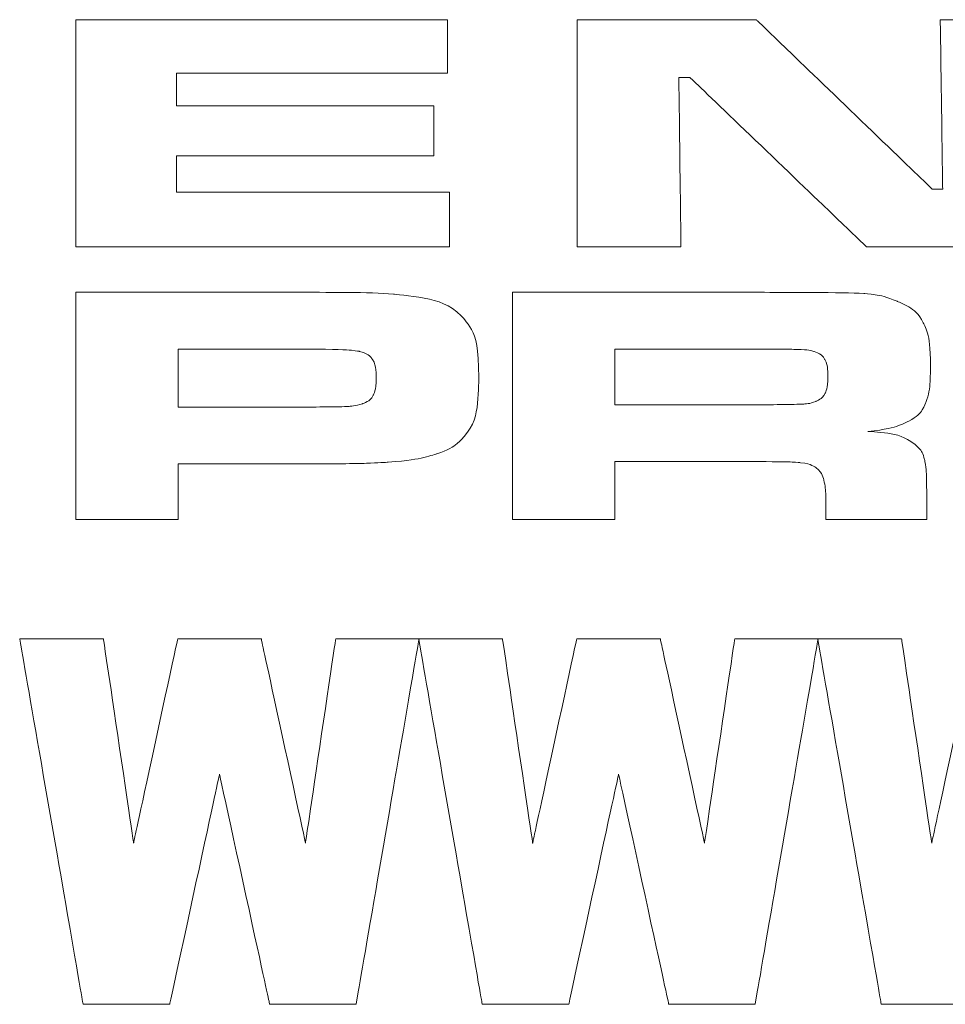
# Model space of a CAD drawing. Extents: x 23 to 40, y -1.4 to 20.2.
# Drawn here: x 30.7 to 31.2, y -1.2 to -0.7 of the extents above; entities that cross this region are included whole.
import ezdxf

# ---------------------------------------------------------------- set-up
doc = ezdxf.new("R2010")
doc.units = 0
doc.header["$LTSCALE"] = 0.1
doc.header["$MEASUREMENT"] = 0
doc.layers.get('0').update_dxf_attribs({"linetype": 'CONTINUOUS'})
doc.layers.add('LGO', color=7, linetype='CONTINUOUS')

# ---------------------------------------------------------------- blocks, each defined once
blk = doc.blocks.new('LGT')
at = {"layer": 'LGO', "color": 7, "lineweight": 0}
for points, knots in [([(-0.37312, 0.03647), (-0.37312, 0.03647), (-0.31788, 0.03647), (-0.31788, 0.03647), (-0.31788, 0.03647), (-0.31788, 0.03647), (-0.31788, 0.02854), (-0.31788, 0.02854), (-0.31788, 0.02854), (-0.31788, 0.02854), (-0.35815, 0.02854), (-0.35815, 0.02854), (-0.35815, 0.02854), (-0.35815, 0.02854), (-0.35815, 0.02366), (-0.35815, 0.02366), (-0.35815, 0.02366), (-0.35815, 0.02366), (-0.31993, 0.02366), (-0.31993, 0.02366), (-0.31993, 0.02366), (-0.31993, 0.02366), (-0.31993, 0.01624), (-0.31993, 0.01624), (-0.31993, 0.01624), (-0.31993, 0.01624), (-0.35815, 0.01624), (-0.35815, 0.01624), (-0.35815, 0.01624), (-0.35815, 0.01624), (-0.35815, 0.01083), (-0.35815, 0.01083), (-0.35815, 0.01083), (-0.35815, 0.01083), (-0.31759, 0.01083), (-0.31759, 0.01083), (-0.31759, 0.01083), (-0.31759, 0.01083), (-0.31759, 0.00272), (-0.31759, 0.00272), (-0.31759, 0.00272), (-0.31759, 0.00272), (-0.37312, 0.00272), (-0.37312, 0.00272), (-0.37312, 0.00272), (-0.37312, 0.00272), (-0.37312, 0.03647), (-0.37312, 0.03647)], [0, 0, 0, 0, 0.083333, 0.083333, 0.083333, 0.125, 0.166667, 0.166667, 0.166667, 0.208333, 0.25, 0.25, 0.25, 0.291667, 0.333333, 0.333333, 0.333333, 0.375, 0.416667, 0.416667, 0.416667, 0.458333, 0.5, 0.5, 0.5, 0.541667, 0.583333, 0.583333, 0.583333, 0.625, 0.666667, 0.666667, 0.666667, 0.708333, 0.75, 0.75, 0.75, 0.791667, 0.833333, 0.833333, 0.833333, 0.875, 0.916667, 0.916667, 0.916667, 0.958333, 1, 1, 1, 1]), ([(-0.29864, 0.03647), (-0.29864, 0.03647), (-0.272, 0.03647), (-0.272, 0.03647), (-0.272, 0.03647), (-0.272, 0.03647), (-0.24587, 0.01131), (-0.24587, 0.01131), (-0.24587, 0.01131), (-0.24587, 0.01131), (-0.2443, 0.01131), (-0.2443, 0.01131), (-0.2443, 0.01131), (-0.2443, 0.01131), (-0.24466, 0.03647), (-0.24466, 0.03647), (-0.24466, 0.03647), (-0.24466, 0.03647), (-0.22921, 0.03647), (-0.22921, 0.03647), (-0.22921, 0.03647), (-0.22921, 0.03647), (-0.22921, 0.00272), (-0.22921, 0.00272), (-0.22921, 0.00272), (-0.22921, 0.00272), (-0.25562, 0.00272), (-0.25562, 0.00272), (-0.25562, 0.00272), (-0.25562, 0.00272), (-0.28186, 0.02789), (-0.28186, 0.02789), (-0.28186, 0.02789), (-0.28186, 0.02789), (-0.28351, 0.02789), (-0.28351, 0.02789), (-0.28351, 0.02789), (-0.28351, 0.02789), (-0.28319, 0.00272), (-0.28319, 0.00272), (-0.28319, 0.00272), (-0.28319, 0.00272), (-0.29864, 0.00272), (-0.29864, 0.00272), (-0.29864, 0.00272), (-0.29864, 0.00272), (-0.29864, 0.03647), (-0.29864, 0.03647)], [0, 0, 0, 0, 0.083333, 0.083333, 0.083333, 0.125, 0.166667, 0.166667, 0.166667, 0.208333, 0.25, 0.25, 0.25, 0.291667, 0.333333, 0.333333, 0.333333, 0.375, 0.416667, 0.416667, 0.416667, 0.458333, 0.5, 0.5, 0.5, 0.541667, 0.583333, 0.583333, 0.583333, 0.625, 0.666667, 0.666667, 0.666667, 0.708333, 0.75, 0.75, 0.75, 0.791667, 0.833333, 0.833333, 0.833333, 0.875, 0.916667, 0.916667, 0.916667, 0.958333, 1, 1, 1, 1]), ([(-0.37312, -0.03779), (-0.37312, -0.03779), (-0.37312, -0.00404), (-0.37312, -0.00404), (-0.37312, -0.00404), (-0.37312, -0.00404), (-0.33895, -0.00404), (-0.33895, -0.00404), (-0.33895, -0.00404), (-0.3322, -0.00404), (-0.32783, -0.00413), (-0.32589, -0.00431), (-0.32589, -0.00431), (-0.32093, -0.00476), (-0.31759, -0.00583), (-0.31584, -0.00753), (-0.31584, -0.00753), (-0.31411, -0.00925), (-0.31324, -0.01228), (-0.31324, -0.01667), (-0.31324, -0.01667), (-0.31324, -0.02084), (-0.31396, -0.02376), (-0.3154, -0.02545), (-0.3154, -0.02545), (-0.31637, -0.02658), (-0.31773, -0.02745), (-0.31949, -0.02804), (-0.31949, -0.02804), (-0.32125, -0.02864), (-0.32364, -0.02904), (-0.32668, -0.02928), (-0.32668, -0.02928), (-0.32885, -0.02944), (-0.33289, -0.02953), (-0.33882, -0.02953), (-0.33882, -0.02953), (-0.33882, -0.02953), (-0.35792, -0.02953), (-0.35792, -0.02953), (-0.35792, -0.02953), (-0.35792, -0.02953), (-0.35792, -0.03779), (-0.35792, -0.03779), (-0.35792, -0.03779), (-0.35792, -0.03779), (-0.37312, -0.03779), (-0.37312, -0.03779)], [0, 0, 0, 0, 0.083333, 0.083333, 0.083333, 0.125, 0.166667, 0.166667, 0.166667, 0.208333, 0.25, 0.25, 0.25, 0.291667, 0.333333, 0.333333, 0.333333, 0.375, 0.416667, 0.416667, 0.416667, 0.458333, 0.5, 0.5, 0.5, 0.541667, 0.583333, 0.583333, 0.583333, 0.625, 0.666667, 0.666667, 0.666667, 0.708333, 0.75, 0.75, 0.75, 0.791667, 0.833333, 0.833333, 0.833333, 0.875, 0.916667, 0.916667, 0.916667, 0.958333, 1, 1, 1, 1]), ([(-0.30824, -0.03779), (-0.30824, -0.03779), (-0.30824, -0.00404), (-0.30824, -0.00404), (-0.30824, -0.00404), (-0.30824, -0.00404), (-0.27151, -0.00404), (-0.27151, -0.00404), (-0.27151, -0.00404), (-0.26289, -0.00406), (-0.25773, -0.00411), (-0.25602, -0.00422), (-0.25602, -0.00422), (-0.25431, -0.00433), (-0.25267, -0.00471), (-0.25108, -0.00537), (-0.25108, -0.00537), (-0.24919, -0.00615), (-0.24789, -0.00721), (-0.24718, -0.00858), (-0.24718, -0.00858), (-0.24647, -0.00994), (-0.24612, -0.01207), (-0.24612, -0.01499), (-0.24612, -0.01499), (-0.24612, -0.01745), (-0.24634, -0.01925), (-0.24679, -0.0204), (-0.24679, -0.0204), (-0.24724, -0.02156), (-0.24809, -0.02248), (-0.24934, -0.02317), (-0.24934, -0.02317), (-0.25067, -0.02391), (-0.25269, -0.02443), (-0.2554, -0.02471), (-0.2554, -0.02471), (-0.25221, -0.02487), (-0.24992, -0.02549), (-0.24853, -0.02656), (-0.24853, -0.02656), (-0.24773, -0.0272), (-0.24722, -0.02798), (-0.24699, -0.02889), (-0.24699, -0.02889), (-0.24678, -0.02981), (-0.24667, -0.03173), (-0.24667, -0.03465), (-0.24667, -0.03465), (-0.24667, -0.03465), (-0.24667, -0.03779), (-0.24667, -0.03779), (-0.24667, -0.03779), (-0.24667, -0.03779), (-0.26164, -0.03779), (-0.26164, -0.03779), (-0.26164, -0.03779), (-0.26164, -0.03779), (-0.26164, -0.03598), (-0.26164, -0.03598), (-0.26164, -0.03598), (-0.26164, -0.0341), (-0.26175, -0.03277), (-0.26196, -0.03196), (-0.26196, -0.03196), (-0.26217, -0.03116), (-0.26254, -0.03055), (-0.26311, -0.03011), (-0.26311, -0.03011), (-0.26367, -0.02973), (-0.26444, -0.02947), (-0.26542, -0.02936), (-0.26542, -0.02936), (-0.26641, -0.02925), (-0.26848, -0.0292), (-0.27162, -0.0292), (-0.27162, -0.0292), (-0.27162, -0.0292), (-0.29303, -0.0292), (-0.29303, -0.0292), (-0.29303, -0.0292), (-0.29303, -0.0292), (-0.29303, -0.03779), (-0.29303, -0.03779), (-0.29303, -0.03779), (-0.29303, -0.03779), (-0.30824, -0.03779), (-0.30824, -0.03779)], [0, 0, 0, 0, 0.045455, 0.045455, 0.045455, 0.068182, 0.090909, 0.090909, 0.090909, 0.113636, 0.136364, 0.136364, 0.136364, 0.159091, 0.181818, 0.181818, 0.181818, 0.204545, 0.227273, 0.227273, 0.227273, 0.25, 0.272727, 0.272727, 0.272727, 0.295455, 0.318182, 0.318182, 0.318182, 0.340909, 0.363636, 0.363636, 0.363636, 0.386364, 0.409091, 0.409091, 0.409091, 0.431818, 0.454545, 0.454545, 0.454545, 0.477273, 0.5, 0.5, 0.5, 0.522727, 0.545455, 0.545455, 0.545455, 0.568182, 0.590909, 0.590909, 0.590909, 0.613636, 0.636364, 0.636364, 0.636364, 0.659091, 0.681818, 0.681818, 0.681818, 0.704545, 0.727273, 0.727273, 0.727273, 0.75, 0.772727, 0.772727, 0.772727, 0.795455, 0.818182, 0.818182, 0.818182, 0.840909, 0.863636, 0.863636, 0.863636, 0.886364, 0.909091, 0.909091, 0.909091, 0.931818, 0.954545, 0.954545, 0.954545, 0.977273, 1, 1, 1, 1]), ([(-0.35792, -0.02109), (-0.35792, -0.02109), (-0.33893, -0.02109), (-0.33893, -0.02109), (-0.33893, -0.02109), (-0.33546, -0.02108), (-0.33336, -0.02104), (-0.33258, -0.02099), (-0.33258, -0.02099), (-0.33182, -0.02094), (-0.33114, -0.02081), (-0.33052, -0.0206), (-0.33052, -0.0206), (-0.32975, -0.02032), (-0.32922, -0.0199), (-0.32892, -0.01933), (-0.32892, -0.01933), (-0.32863, -0.01876), (-0.32848, -0.01787), (-0.32848, -0.01667), (-0.32848, -0.01667), (-0.32848, -0.01546), (-0.32867, -0.01459), (-0.32903, -0.01402), (-0.32903, -0.01402), (-0.32939, -0.01346), (-0.33004, -0.01306), (-0.33096, -0.01282), (-0.33096, -0.01282), (-0.33165, -0.01264), (-0.3343, -0.01252), (-0.33893, -0.01247), (-0.33893, -0.01247), (-0.33893, -0.01247), (-0.35792, -0.01247), (-0.35792, -0.01247), (-0.35792, -0.01247), (-0.35792, -0.01247), (-0.35792, -0.02109), (-0.35792, -0.02109)], [0, 0, 0, 0, 0.1, 0.1, 0.1, 0.15, 0.2, 0.2, 0.2, 0.25, 0.3, 0.3, 0.3, 0.35, 0.4, 0.4, 0.4, 0.45, 0.5, 0.5, 0.5, 0.55, 0.6, 0.6, 0.6, 0.65, 0.7, 0.7, 0.7, 0.75, 0.8, 0.8, 0.8, 0.85, 0.9, 0.9, 0.9, 0.95, 1, 1, 1, 1]), ([(-0.29303, -0.02077), (-0.29303, -0.02077), (-0.27166, -0.02077), (-0.27166, -0.02077), (-0.27166, -0.02077), (-0.26793, -0.02072), (-0.26571, -0.02068), (-0.26499, -0.02064), (-0.26499, -0.02064), (-0.26428, -0.0206), (-0.26365, -0.02047), (-0.26314, -0.02025), (-0.26314, -0.02025), (-0.2625, -0.01997), (-0.26203, -0.01956), (-0.26176, -0.01901), (-0.26176, -0.01901), (-0.2615, -0.01845), (-0.26136, -0.01762), (-0.26136, -0.01649), (-0.26136, -0.01649), (-0.26136, -0.0154), (-0.26151, -0.01457), (-0.26182, -0.01402), (-0.26182, -0.01402), (-0.26212, -0.01348), (-0.26264, -0.01308), (-0.26341, -0.01284), (-0.26341, -0.01284), (-0.26394, -0.01267), (-0.26458, -0.01258), (-0.26533, -0.01255), (-0.26533, -0.01255), (-0.26606, -0.01251), (-0.26819, -0.01249), (-0.2717, -0.01247), (-0.2717, -0.01247), (-0.2717, -0.01247), (-0.29303, -0.01247), (-0.29303, -0.01247), (-0.29303, -0.01247), (-0.29303, -0.01247), (-0.29303, -0.02077), (-0.29303, -0.02077)], [0, 0, 0, 0, 0.090909, 0.090909, 0.090909, 0.136364, 0.181818, 0.181818, 0.181818, 0.227273, 0.272727, 0.272727, 0.272727, 0.318182, 0.363636, 0.363636, 0.363636, 0.409091, 0.454545, 0.454545, 0.454545, 0.5, 0.545455, 0.545455, 0.545455, 0.590909, 0.636364, 0.636364, 0.636364, 0.681818, 0.727273, 0.727273, 0.727273, 0.772727, 0.818182, 0.818182, 0.818182, 0.863636, 0.909091, 0.909091, 0.909091, 0.954545, 1, 1, 1, 1]), ([(-0.38146, -0.05554), (-0.38146, -0.05554), (-0.36901, -0.05554), (-0.36901, -0.05554), (-0.36901, -0.05554), (-0.36901, -0.05554), (-0.36453, -0.08587), (-0.36453, -0.08587), (-0.36453, -0.08587), (-0.36453, -0.08587), (-0.35798, -0.05554), (-0.35798, -0.05554), (-0.35798, -0.05554), (-0.35798, -0.05554), (-0.34556, -0.05554), (-0.34556, -0.05554), (-0.34556, -0.05554), (-0.34556, -0.05554), (-0.33899, -0.08587), (-0.33899, -0.08587), (-0.33899, -0.08587), (-0.33899, -0.08587), (-0.3345, -0.05554), (-0.3345, -0.05554), (-0.3345, -0.05554), (-0.3345, -0.05554), (-0.32211, -0.05554), (-0.32211, -0.05554), (-0.32211, -0.05554), (-0.32211, -0.05554), (-0.33146, -0.10984), (-0.33146, -0.10984), (-0.33146, -0.10984), (-0.33146, -0.10984), (-0.34431, -0.10984), (-0.34431, -0.10984), (-0.34431, -0.10984), (-0.34431, -0.10984), (-0.35176, -0.07565), (-0.35176, -0.07565), (-0.35176, -0.07565), (-0.35176, -0.07565), (-0.35917, -0.10984), (-0.35917, -0.10984), (-0.35917, -0.10984), (-0.35917, -0.10984), (-0.37203, -0.10984), (-0.37203, -0.10984), (-0.37203, -0.10984), (-0.37203, -0.10984), (-0.38146, -0.05554), (-0.38146, -0.05554)], [0, 0, 0, 0, 0.076923, 0.076923, 0.076923, 0.115385, 0.153846, 0.153846, 0.153846, 0.192308, 0.230769, 0.230769, 0.230769, 0.269231, 0.307692, 0.307692, 0.307692, 0.346154, 0.384615, 0.384615, 0.384615, 0.423077, 0.461538, 0.461538, 0.461538, 0.5, 0.538462, 0.538462, 0.538462, 0.576923, 0.615385, 0.615385, 0.615385, 0.653846, 0.692308, 0.692308, 0.692308, 0.730769, 0.769231, 0.769231, 0.769231, 0.807692, 0.846154, 0.846154, 0.846154, 0.884615, 0.923077, 0.923077, 0.923077, 0.961538, 1, 1, 1, 1]), ([(-0.32216, -0.05554), (-0.32216, -0.05554), (-0.30971, -0.05554), (-0.30971, -0.05554), (-0.30971, -0.05554), (-0.30971, -0.05554), (-0.30523, -0.08587), (-0.30523, -0.08587), (-0.30523, -0.08587), (-0.30523, -0.08587), (-0.29868, -0.05554), (-0.29868, -0.05554), (-0.29868, -0.05554), (-0.29868, -0.05554), (-0.28626, -0.05554), (-0.28626, -0.05554), (-0.28626, -0.05554), (-0.28626, -0.05554), (-0.27969, -0.08587), (-0.27969, -0.08587), (-0.27969, -0.08587), (-0.27969, -0.08587), (-0.2752, -0.05554), (-0.2752, -0.05554), (-0.2752, -0.05554), (-0.2752, -0.05554), (-0.26281, -0.05554), (-0.26281, -0.05554), (-0.26281, -0.05554), (-0.26281, -0.05554), (-0.27216, -0.10984), (-0.27216, -0.10984), (-0.27216, -0.10984), (-0.27216, -0.10984), (-0.28501, -0.10984), (-0.28501, -0.10984), (-0.28501, -0.10984), (-0.28501, -0.10984), (-0.29246, -0.07565), (-0.29246, -0.07565), (-0.29246, -0.07565), (-0.29246, -0.07565), (-0.29987, -0.10984), (-0.29987, -0.10984), (-0.29987, -0.10984), (-0.29987, -0.10984), (-0.31273, -0.10984), (-0.31273, -0.10984), (-0.31273, -0.10984), (-0.31273, -0.10984), (-0.32216, -0.05554), (-0.32216, -0.05554)], [0, 0, 0, 0, 0.076923, 0.076923, 0.076923, 0.115385, 0.153846, 0.153846, 0.153846, 0.192308, 0.230769, 0.230769, 0.230769, 0.269231, 0.307692, 0.307692, 0.307692, 0.346154, 0.384615, 0.384615, 0.384615, 0.423077, 0.461538, 0.461538, 0.461538, 0.5, 0.538462, 0.538462, 0.538462, 0.576923, 0.615385, 0.615385, 0.615385, 0.653846, 0.692308, 0.692308, 0.692308, 0.730769, 0.769231, 0.769231, 0.769231, 0.807692, 0.846154, 0.846154, 0.846154, 0.884615, 0.923077, 0.923077, 0.923077, 0.961538, 1, 1, 1, 1]), ([(-0.26286, -0.05554), (-0.26286, -0.05554), (-0.25041, -0.05554), (-0.25041, -0.05554), (-0.25041, -0.05554), (-0.25041, -0.05554), (-0.24593, -0.08587), (-0.24593, -0.08587), (-0.24593, -0.08587), (-0.24593, -0.08587), (-0.23938, -0.05554), (-0.23938, -0.05554), (-0.23938, -0.05554), (-0.23938, -0.05554), (-0.22696, -0.05554), (-0.22696, -0.05554), (-0.22696, -0.05554), (-0.22696, -0.05554), (-0.22039, -0.08587), (-0.22039, -0.08587), (-0.22039, -0.08587), (-0.22039, -0.08587), (-0.2159, -0.05554), (-0.2159, -0.05554), (-0.2159, -0.05554), (-0.2159, -0.05554), (-0.20351, -0.05554), (-0.20351, -0.05554), (-0.20351, -0.05554), (-0.20351, -0.05554), (-0.21286, -0.10984), (-0.21286, -0.10984), (-0.21286, -0.10984), (-0.21286, -0.10984), (-0.22571, -0.10984), (-0.22571, -0.10984), (-0.22571, -0.10984), (-0.22571, -0.10984), (-0.23316, -0.07565), (-0.23316, -0.07565), (-0.23316, -0.07565), (-0.23316, -0.07565), (-0.24057, -0.10984), (-0.24057, -0.10984), (-0.24057, -0.10984), (-0.24057, -0.10984), (-0.25343, -0.10984), (-0.25343, -0.10984), (-0.25343, -0.10984), (-0.25343, -0.10984), (-0.26286, -0.05554), (-0.26286, -0.05554)], [0, 0, 0, 0, 0.076923, 0.076923, 0.076923, 0.115385, 0.153846, 0.153846, 0.153846, 0.192308, 0.230769, 0.230769, 0.230769, 0.269231, 0.307692, 0.307692, 0.307692, 0.346154, 0.384615, 0.384615, 0.384615, 0.423077, 0.461538, 0.461538, 0.461538, 0.5, 0.538462, 0.538462, 0.538462, 0.576923, 0.615385, 0.615385, 0.615385, 0.653846, 0.692308, 0.692308, 0.692308, 0.730769, 0.769231, 0.769231, 0.769231, 0.807692, 0.846154, 0.846154, 0.846154, 0.884615, 0.923077, 0.923077, 0.923077, 0.961538, 1, 1, 1, 1])]:
    blk.add_open_spline(points, degree=3, knots=knots, dxfattribs=at)
at = {"layer": 'LGO', "lineweight": 5}
for points, knots in [([(-0.37312, 0.03647), (-0.37312, 0.03647), (-0.31788, 0.03647), (-0.31788, 0.03647), (-0.31788, 0.03647), (-0.31788, 0.03647), (-0.31788, 0.02854), (-0.31788, 0.02854), (-0.31788, 0.02854), (-0.31788, 0.02854), (-0.35815, 0.02854), (-0.35815, 0.02854), (-0.35815, 0.02854), (-0.35815, 0.02854), (-0.35815, 0.02366), (-0.35815, 0.02366), (-0.35815, 0.02366), (-0.35815, 0.02366), (-0.31993, 0.02366), (-0.31993, 0.02366), (-0.31993, 0.02366), (-0.31993, 0.02366), (-0.31993, 0.01624), (-0.31993, 0.01624), (-0.31993, 0.01624), (-0.31993, 0.01624), (-0.35815, 0.01624), (-0.35815, 0.01624), (-0.35815, 0.01624), (-0.35815, 0.01624), (-0.35815, 0.01083), (-0.35815, 0.01083), (-0.35815, 0.01083), (-0.35815, 0.01083), (-0.31759, 0.01083), (-0.31759, 0.01083), (-0.31759, 0.01083), (-0.31759, 0.01083), (-0.31759, 0.00272), (-0.31759, 0.00272), (-0.31759, 0.00272), (-0.31759, 0.00272), (-0.37312, 0.00272), (-0.37312, 0.00272), (-0.37312, 0.00272), (-0.37312, 0.00272), (-0.37312, 0.03647), (-0.37312, 0.03647)], [0, 0, 0, 0, 0.083333, 0.083333, 0.083333, 0.125, 0.166667, 0.166667, 0.166667, 0.208333, 0.25, 0.25, 0.25, 0.291667, 0.333333, 0.333333, 0.333333, 0.375, 0.416667, 0.416667, 0.416667, 0.458333, 0.5, 0.5, 0.5, 0.541667, 0.583333, 0.583333, 0.583333, 0.625, 0.666667, 0.666667, 0.666667, 0.708333, 0.75, 0.75, 0.75, 0.791667, 0.833333, 0.833333, 0.833333, 0.875, 0.916667, 0.916667, 0.916667, 0.958333, 1, 1, 1, 1]), ([(-0.29864, 0.03647), (-0.29864, 0.03647), (-0.272, 0.03647), (-0.272, 0.03647), (-0.272, 0.03647), (-0.272, 0.03647), (-0.24587, 0.01131), (-0.24587, 0.01131), (-0.24587, 0.01131), (-0.24587, 0.01131), (-0.2443, 0.01131), (-0.2443, 0.01131), (-0.2443, 0.01131), (-0.2443, 0.01131), (-0.24466, 0.03647), (-0.24466, 0.03647), (-0.24466, 0.03647), (-0.24466, 0.03647), (-0.22921, 0.03647), (-0.22921, 0.03647), (-0.22921, 0.03647), (-0.22921, 0.03647), (-0.22921, 0.00272), (-0.22921, 0.00272), (-0.22921, 0.00272), (-0.22921, 0.00272), (-0.25562, 0.00272), (-0.25562, 0.00272), (-0.25562, 0.00272), (-0.25562, 0.00272), (-0.28186, 0.02789), (-0.28186, 0.02789), (-0.28186, 0.02789), (-0.28186, 0.02789), (-0.28351, 0.02789), (-0.28351, 0.02789), (-0.28351, 0.02789), (-0.28351, 0.02789), (-0.28319, 0.00272), (-0.28319, 0.00272), (-0.28319, 0.00272), (-0.28319, 0.00272), (-0.29864, 0.00272), (-0.29864, 0.00272), (-0.29864, 0.00272), (-0.29864, 0.00272), (-0.29864, 0.03647), (-0.29864, 0.03647)], [0, 0, 0, 0, 0.083333, 0.083333, 0.083333, 0.125, 0.166667, 0.166667, 0.166667, 0.208333, 0.25, 0.25, 0.25, 0.291667, 0.333333, 0.333333, 0.333333, 0.375, 0.416667, 0.416667, 0.416667, 0.458333, 0.5, 0.5, 0.5, 0.541667, 0.583333, 0.583333, 0.583333, 0.625, 0.666667, 0.666667, 0.666667, 0.708333, 0.75, 0.75, 0.75, 0.791667, 0.833333, 0.833333, 0.833333, 0.875, 0.916667, 0.916667, 0.916667, 0.958333, 1, 1, 1, 1]), ([(-0.37312, -0.03779), (-0.37312, -0.03779), (-0.37312, -0.00404), (-0.37312, -0.00404), (-0.37312, -0.00404), (-0.37312, -0.00404), (-0.33895, -0.00404), (-0.33895, -0.00404), (-0.33895, -0.00404), (-0.3322, -0.00404), (-0.32783, -0.00413), (-0.32589, -0.00431), (-0.32589, -0.00431), (-0.32093, -0.00476), (-0.31759, -0.00583), (-0.31584, -0.00753), (-0.31584, -0.00753), (-0.31411, -0.00925), (-0.31324, -0.01228), (-0.31324, -0.01667), (-0.31324, -0.01667), (-0.31324, -0.02084), (-0.31396, -0.02376), (-0.3154, -0.02545), (-0.3154, -0.02545), (-0.31637, -0.02658), (-0.31773, -0.02745), (-0.31949, -0.02804), (-0.31949, -0.02804), (-0.32125, -0.02864), (-0.32364, -0.02904), (-0.32668, -0.02928), (-0.32668, -0.02928), (-0.32885, -0.02944), (-0.33289, -0.02953), (-0.33882, -0.02953), (-0.33882, -0.02953), (-0.33882, -0.02953), (-0.35792, -0.02953), (-0.35792, -0.02953), (-0.35792, -0.02953), (-0.35792, -0.02953), (-0.35792, -0.03779), (-0.35792, -0.03779), (-0.35792, -0.03779), (-0.35792, -0.03779), (-0.37312, -0.03779), (-0.37312, -0.03779)], [0, 0, 0, 0, 0.083333, 0.083333, 0.083333, 0.125, 0.166667, 0.166667, 0.166667, 0.208333, 0.25, 0.25, 0.25, 0.291667, 0.333333, 0.333333, 0.333333, 0.375, 0.416667, 0.416667, 0.416667, 0.458333, 0.5, 0.5, 0.5, 0.541667, 0.583333, 0.583333, 0.583333, 0.625, 0.666667, 0.666667, 0.666667, 0.708333, 0.75, 0.75, 0.75, 0.791667, 0.833333, 0.833333, 0.833333, 0.875, 0.916667, 0.916667, 0.916667, 0.958333, 1, 1, 1, 1]), ([(-0.30824, -0.03779), (-0.30824, -0.03779), (-0.30824, -0.00404), (-0.30824, -0.00404), (-0.30824, -0.00404), (-0.30824, -0.00404), (-0.27151, -0.00404), (-0.27151, -0.00404), (-0.27151, -0.00404), (-0.26289, -0.00406), (-0.25773, -0.00411), (-0.25602, -0.00422), (-0.25602, -0.00422), (-0.25431, -0.00433), (-0.25267, -0.00471), (-0.25108, -0.00537), (-0.25108, -0.00537), (-0.24919, -0.00615), (-0.24789, -0.00721), (-0.24718, -0.00858), (-0.24718, -0.00858), (-0.24647, -0.00994), (-0.24612, -0.01207), (-0.24612, -0.01499), (-0.24612, -0.01499), (-0.24612, -0.01745), (-0.24634, -0.01925), (-0.24679, -0.0204), (-0.24679, -0.0204), (-0.24724, -0.02156), (-0.24809, -0.02248), (-0.24934, -0.02317), (-0.24934, -0.02317), (-0.25067, -0.02391), (-0.25269, -0.02443), (-0.2554, -0.02471), (-0.2554, -0.02471), (-0.25221, -0.02487), (-0.24992, -0.02549), (-0.24853, -0.02656), (-0.24853, -0.02656), (-0.24773, -0.0272), (-0.24722, -0.02798), (-0.24699, -0.02889), (-0.24699, -0.02889), (-0.24678, -0.02981), (-0.24667, -0.03173), (-0.24667, -0.03465), (-0.24667, -0.03465), (-0.24667, -0.03465), (-0.24667, -0.03779), (-0.24667, -0.03779), (-0.24667, -0.03779), (-0.24667, -0.03779), (-0.26164, -0.03779), (-0.26164, -0.03779), (-0.26164, -0.03779), (-0.26164, -0.03779), (-0.26164, -0.03598), (-0.26164, -0.03598), (-0.26164, -0.03598), (-0.26164, -0.0341), (-0.26175, -0.03277), (-0.26196, -0.03196), (-0.26196, -0.03196), (-0.26217, -0.03116), (-0.26254, -0.03055), (-0.26311, -0.03011), (-0.26311, -0.03011), (-0.26367, -0.02973), (-0.26444, -0.02947), (-0.26542, -0.02936), (-0.26542, -0.02936), (-0.26641, -0.02925), (-0.26848, -0.0292), (-0.27162, -0.0292), (-0.27162, -0.0292), (-0.27162, -0.0292), (-0.29303, -0.0292), (-0.29303, -0.0292), (-0.29303, -0.0292), (-0.29303, -0.0292), (-0.29303, -0.03779), (-0.29303, -0.03779), (-0.29303, -0.03779), (-0.29303, -0.03779), (-0.30824, -0.03779), (-0.30824, -0.03779)], [0, 0, 0, 0, 0.045455, 0.045455, 0.045455, 0.068182, 0.090909, 0.090909, 0.090909, 0.113636, 0.136364, 0.136364, 0.136364, 0.159091, 0.181818, 0.181818, 0.181818, 0.204545, 0.227273, 0.227273, 0.227273, 0.25, 0.272727, 0.272727, 0.272727, 0.295455, 0.318182, 0.318182, 0.318182, 0.340909, 0.363636, 0.363636, 0.363636, 0.386364, 0.409091, 0.409091, 0.409091, 0.431818, 0.454545, 0.454545, 0.454545, 0.477273, 0.5, 0.5, 0.5, 0.522727, 0.545455, 0.545455, 0.545455, 0.568182, 0.590909, 0.590909, 0.590909, 0.613636, 0.636364, 0.636364, 0.636364, 0.659091, 0.681818, 0.681818, 0.681818, 0.704545, 0.727273, 0.727273, 0.727273, 0.75, 0.772727, 0.772727, 0.772727, 0.795455, 0.818182, 0.818182, 0.818182, 0.840909, 0.863636, 0.863636, 0.863636, 0.886364, 0.909091, 0.909091, 0.909091, 0.931818, 0.954545, 0.954545, 0.954545, 0.977273, 1, 1, 1, 1]), ([(-0.35792, -0.02109), (-0.35792, -0.02109), (-0.33893, -0.02109), (-0.33893, -0.02109), (-0.33893, -0.02109), (-0.33546, -0.02108), (-0.33336, -0.02104), (-0.33258, -0.02099), (-0.33258, -0.02099), (-0.33182, -0.02094), (-0.33114, -0.02081), (-0.33052, -0.0206), (-0.33052, -0.0206), (-0.32975, -0.02032), (-0.32922, -0.0199), (-0.32892, -0.01933), (-0.32892, -0.01933), (-0.32863, -0.01876), (-0.32848, -0.01787), (-0.32848, -0.01667), (-0.32848, -0.01667), (-0.32848, -0.01546), (-0.32867, -0.01459), (-0.32903, -0.01402), (-0.32903, -0.01402), (-0.32939, -0.01346), (-0.33004, -0.01306), (-0.33096, -0.01282), (-0.33096, -0.01282), (-0.33165, -0.01264), (-0.3343, -0.01252), (-0.33893, -0.01247), (-0.33893, -0.01247), (-0.33893, -0.01247), (-0.35792, -0.01247), (-0.35792, -0.01247), (-0.35792, -0.01247), (-0.35792, -0.01247), (-0.35792, -0.02109), (-0.35792, -0.02109)], [0, 0, 0, 0, 0.1, 0.1, 0.1, 0.15, 0.2, 0.2, 0.2, 0.25, 0.3, 0.3, 0.3, 0.35, 0.4, 0.4, 0.4, 0.45, 0.5, 0.5, 0.5, 0.55, 0.6, 0.6, 0.6, 0.65, 0.7, 0.7, 0.7, 0.75, 0.8, 0.8, 0.8, 0.85, 0.9, 0.9, 0.9, 0.95, 1, 1, 1, 1]), ([(-0.29303, -0.02077), (-0.29303, -0.02077), (-0.27166, -0.02077), (-0.27166, -0.02077), (-0.27166, -0.02077), (-0.26793, -0.02072), (-0.26571, -0.02068), (-0.26499, -0.02064), (-0.26499, -0.02064), (-0.26428, -0.0206), (-0.26365, -0.02047), (-0.26314, -0.02025), (-0.26314, -0.02025), (-0.2625, -0.01997), (-0.26203, -0.01956), (-0.26176, -0.01901), (-0.26176, -0.01901), (-0.2615, -0.01845), (-0.26136, -0.01762), (-0.26136, -0.01649), (-0.26136, -0.01649), (-0.26136, -0.0154), (-0.26151, -0.01457), (-0.26182, -0.01402), (-0.26182, -0.01402), (-0.26212, -0.01348), (-0.26264, -0.01308), (-0.26341, -0.01284), (-0.26341, -0.01284), (-0.26394, -0.01267), (-0.26458, -0.01258), (-0.26533, -0.01255), (-0.26533, -0.01255), (-0.26606, -0.01251), (-0.26819, -0.01249), (-0.2717, -0.01247), (-0.2717, -0.01247), (-0.2717, -0.01247), (-0.29303, -0.01247), (-0.29303, -0.01247), (-0.29303, -0.01247), (-0.29303, -0.01247), (-0.29303, -0.02077), (-0.29303, -0.02077)], [0, 0, 0, 0, 0.090909, 0.090909, 0.090909, 0.136364, 0.181818, 0.181818, 0.181818, 0.227273, 0.272727, 0.272727, 0.272727, 0.318182, 0.363636, 0.363636, 0.363636, 0.409091, 0.454545, 0.454545, 0.454545, 0.5, 0.545455, 0.545455, 0.545455, 0.590909, 0.636364, 0.636364, 0.636364, 0.681818, 0.727273, 0.727273, 0.727273, 0.772727, 0.818182, 0.818182, 0.818182, 0.863636, 0.909091, 0.909091, 0.909091, 0.954545, 1, 1, 1, 1]), ([(-0.38146, -0.05554), (-0.38146, -0.05554), (-0.36901, -0.05554), (-0.36901, -0.05554), (-0.36901, -0.05554), (-0.36901, -0.05554), (-0.36453, -0.08587), (-0.36453, -0.08587), (-0.36453, -0.08587), (-0.36453, -0.08587), (-0.35798, -0.05554), (-0.35798, -0.05554), (-0.35798, -0.05554), (-0.35798, -0.05554), (-0.34556, -0.05554), (-0.34556, -0.05554), (-0.34556, -0.05554), (-0.34556, -0.05554), (-0.33899, -0.08587), (-0.33899, -0.08587), (-0.33899, -0.08587), (-0.33899, -0.08587), (-0.3345, -0.05554), (-0.3345, -0.05554), (-0.3345, -0.05554), (-0.3345, -0.05554), (-0.32211, -0.05554), (-0.32211, -0.05554), (-0.32211, -0.05554), (-0.32211, -0.05554), (-0.33146, -0.10984), (-0.33146, -0.10984), (-0.33146, -0.10984), (-0.33146, -0.10984), (-0.34431, -0.10984), (-0.34431, -0.10984), (-0.34431, -0.10984), (-0.34431, -0.10984), (-0.35176, -0.07565), (-0.35176, -0.07565), (-0.35176, -0.07565), (-0.35176, -0.07565), (-0.35917, -0.10984), (-0.35917, -0.10984), (-0.35917, -0.10984), (-0.35917, -0.10984), (-0.37203, -0.10984), (-0.37203, -0.10984), (-0.37203, -0.10984), (-0.37203, -0.10984), (-0.38146, -0.05554), (-0.38146, -0.05554)], [0, 0, 0, 0, 0.076923, 0.076923, 0.076923, 0.115385, 0.153846, 0.153846, 0.153846, 0.192308, 0.230769, 0.230769, 0.230769, 0.269231, 0.307692, 0.307692, 0.307692, 0.346154, 0.384615, 0.384615, 0.384615, 0.423077, 0.461538, 0.461538, 0.461538, 0.5, 0.538462, 0.538462, 0.538462, 0.576923, 0.615385, 0.615385, 0.615385, 0.653846, 0.692308, 0.692308, 0.692308, 0.730769, 0.769231, 0.769231, 0.769231, 0.807692, 0.846154, 0.846154, 0.846154, 0.884615, 0.923077, 0.923077, 0.923077, 0.961538, 1, 1, 1, 1]), ([(-0.32216, -0.05554), (-0.32216, -0.05554), (-0.30971, -0.05554), (-0.30971, -0.05554), (-0.30971, -0.05554), (-0.30971, -0.05554), (-0.30523, -0.08587), (-0.30523, -0.08587), (-0.30523, -0.08587), (-0.30523, -0.08587), (-0.29868, -0.05554), (-0.29868, -0.05554), (-0.29868, -0.05554), (-0.29868, -0.05554), (-0.28626, -0.05554), (-0.28626, -0.05554), (-0.28626, -0.05554), (-0.28626, -0.05554), (-0.27969, -0.08587), (-0.27969, -0.08587), (-0.27969, -0.08587), (-0.27969, -0.08587), (-0.2752, -0.05554), (-0.2752, -0.05554), (-0.2752, -0.05554), (-0.2752, -0.05554), (-0.26281, -0.05554), (-0.26281, -0.05554), (-0.26281, -0.05554), (-0.26281, -0.05554), (-0.27216, -0.10984), (-0.27216, -0.10984), (-0.27216, -0.10984), (-0.27216, -0.10984), (-0.28501, -0.10984), (-0.28501, -0.10984), (-0.28501, -0.10984), (-0.28501, -0.10984), (-0.29246, -0.07565), (-0.29246, -0.07565), (-0.29246, -0.07565), (-0.29246, -0.07565), (-0.29987, -0.10984), (-0.29987, -0.10984), (-0.29987, -0.10984), (-0.29987, -0.10984), (-0.31273, -0.10984), (-0.31273, -0.10984), (-0.31273, -0.10984), (-0.31273, -0.10984), (-0.32216, -0.05554), (-0.32216, -0.05554)], [0, 0, 0, 0, 0.076923, 0.076923, 0.076923, 0.115385, 0.153846, 0.153846, 0.153846, 0.192308, 0.230769, 0.230769, 0.230769, 0.269231, 0.307692, 0.307692, 0.307692, 0.346154, 0.384615, 0.384615, 0.384615, 0.423077, 0.461538, 0.461538, 0.461538, 0.5, 0.538462, 0.538462, 0.538462, 0.576923, 0.615385, 0.615385, 0.615385, 0.653846, 0.692308, 0.692308, 0.692308, 0.730769, 0.769231, 0.769231, 0.769231, 0.807692, 0.846154, 0.846154, 0.846154, 0.884615, 0.923077, 0.923077, 0.923077, 0.961538, 1, 1, 1, 1]), ([(-0.26286, -0.05554), (-0.26286, -0.05554), (-0.25041, -0.05554), (-0.25041, -0.05554), (-0.25041, -0.05554), (-0.25041, -0.05554), (-0.24593, -0.08587), (-0.24593, -0.08587), (-0.24593, -0.08587), (-0.24593, -0.08587), (-0.23938, -0.05554), (-0.23938, -0.05554), (-0.23938, -0.05554), (-0.23938, -0.05554), (-0.22696, -0.05554), (-0.22696, -0.05554), (-0.22696, -0.05554), (-0.22696, -0.05554), (-0.22039, -0.08587), (-0.22039, -0.08587), (-0.22039, -0.08587), (-0.22039, -0.08587), (-0.2159, -0.05554), (-0.2159, -0.05554), (-0.2159, -0.05554), (-0.2159, -0.05554), (-0.20351, -0.05554), (-0.20351, -0.05554), (-0.20351, -0.05554), (-0.20351, -0.05554), (-0.21286, -0.10984), (-0.21286, -0.10984), (-0.21286, -0.10984), (-0.21286, -0.10984), (-0.22571, -0.10984), (-0.22571, -0.10984), (-0.22571, -0.10984), (-0.22571, -0.10984), (-0.23316, -0.07565), (-0.23316, -0.07565), (-0.23316, -0.07565), (-0.23316, -0.07565), (-0.24057, -0.10984), (-0.24057, -0.10984), (-0.24057, -0.10984), (-0.24057, -0.10984), (-0.25343, -0.10984), (-0.25343, -0.10984), (-0.25343, -0.10984), (-0.25343, -0.10984), (-0.26286, -0.05554), (-0.26286, -0.05554)], [0, 0, 0, 0, 0.076923, 0.076923, 0.076923, 0.115385, 0.153846, 0.153846, 0.153846, 0.192308, 0.230769, 0.230769, 0.230769, 0.269231, 0.307692, 0.307692, 0.307692, 0.346154, 0.384615, 0.384615, 0.384615, 0.423077, 0.461538, 0.461538, 0.461538, 0.5, 0.538462, 0.538462, 0.538462, 0.576923, 0.615385, 0.615385, 0.615385, 0.653846, 0.692308, 0.692308, 0.692308, 0.730769, 0.769231, 0.769231, 0.769231, 0.807692, 0.846154, 0.846154, 0.846154, 0.884615, 0.923077, 0.923077, 0.923077, 0.961538, 1, 1, 1, 1])]:
    blk.add_open_spline(points, degree=3, knots=knots, dxfattribs=at)
blk = doc.blocks.new('LGO')
at = {"layer": 'LGO'}
blk.add_blockref('LGT', (0.15057, 0), dxfattribs=at)
blk = doc.blocks.new('Grace Logo')
at = {"layer": 'LGO'}
blk.add_blockref('LGO', (0, 0), dxfattribs=at)

msp = doc.modelspace()

# ---------------------------------------------------------------- block references
at = {"xscale": 3.375, "yscale": 3.375, "zscale": 3.375}
msp.add_blockref('Grace Logo', (31.4826, -0.81701), dxfattribs=at)

doc.saveas('drawing.dxf')
